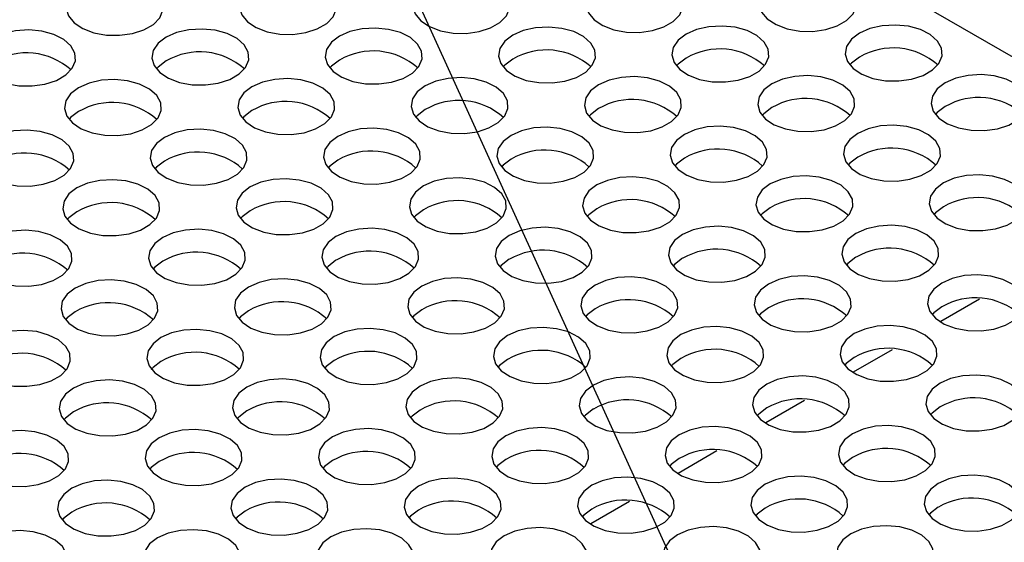
# Model space of a CAD drawing. Units: millimetres. Extents: x 0 to 1277, y 0 to 297.
# Drawn here: x 150 to 163, y 131 to 138 of the extents above; entities that cross this region are included whole.
import ezdxf

# ---------------------------------------------------------------- set-up
doc = ezdxf.new("R2010")
doc.units = ezdxf.units.MM
doc.linetypes.add('SLD-Solid', pattern=[0])
doc.layers.add('COTAS_', color=5, linetype='SLD-Solid')
doc.styles.get("Standard").update_dxf_attribs({"font": 'ARIALN.TTF'})
doc.dimstyles.new('SLDDIMSTYLE0', dxfattribs={"dimtxt": 0.18, "dimasz": 2.5, "dimexe": 0, "dimexo": 0.0625, "dimgap": 0, "dimtad": 0, "dimtih": 1, "dimtoh": 1, "dimdec": 0, "dimrnd": 1e-09, "dimzin": 0, "dimdsep": 46, "dimtxsty": 'Standard', "dimblk1": 'NONE', "dimblk2": 'NONE', "dimsah": 1, "dimcen": 0.09, "dimadec": 0, "dimazin": 0, "dimtfac": 2.5, "dimtdec": 0, "dimtofl": 0, "dimtmove": 0, "dimatfit": 3, "dimldrblk": 'NONE', "dimfxl": 1, "dimfrac": 2, "dimtolj": 1, "dimtzin": 0, "dimarcsym": 0})

# ---------------------------------------------------------------- blocks, each defined once
blk = doc.blocks.new('_None')

msp = doc.modelspace()

# ---------------------------------------------------------------- linework, layer by layer
at = {"color": 7, "linetype": 'SLD-Solid', "lineweight": 25}
for p, q in [((171.091, 132.546), (156.931, 140.721)), ((162.185, 134.325), (161.686, 134.037)), ((161.058, 133.674), (160.559, 133.386)), ((159.931, 133.023), (159.432, 132.736)), ((158.804, 132.373), (158.305, 132.085)), ((157.677, 131.722), (157.178, 131.434))]:
    msp.add_line(p, q, dxfattribs=at)
at = {"color": 7, "linetype": 'SLD-Solid', "lineweight": 25, "flags": 128}
for points in [[(152.838, 138.347), (152.735, 138.269), (152.672, 138.178), (152.655, 138.08), (152.684, 137.983), (152.757, 137.894), (152.869, 137.82), (153.011, 137.766), (153.173, 137.737), (153.344, 137.733), (153.509, 137.757), (153.657, 137.805), (153.778, 137.874), (153.861, 137.96), (153.901, 138.055), (153.896, 138.154), (153.844, 138.247), (153.751, 138.329), (153.622, 138.394), (153.469, 138.436), (153.301, 138.453), (153.132, 138.443), (152.973, 138.407), (152.838, 138.347)], [(155.07, 138.36), (154.967, 138.282), (154.904, 138.19), (154.887, 138.093), (154.916, 137.996), (154.989, 137.907), (155.101, 137.833), (155.243, 137.779), (155.405, 137.749), (155.575, 137.746), (155.741, 137.769), (155.889, 137.818), (156.009, 137.887), (156.093, 137.973), (156.133, 138.068), (156.127, 138.166), (156.076, 138.26), (155.983, 138.342), (155.854, 138.407), (155.701, 138.449), (155.533, 138.466), (155.363, 138.456), (155.205, 138.42), (155.07, 138.36)], [(157.301, 138.373), (157.198, 138.295), (157.136, 138.203), (157.119, 138.105), (157.148, 138.009), (157.221, 137.92), (157.333, 137.846), (157.475, 137.792), (157.637, 137.762), (157.807, 137.759), (157.973, 137.782), (158.121, 137.83), (158.241, 137.9), (158.325, 137.985), (158.365, 138.081), (158.359, 138.179), (158.308, 138.273), (158.214, 138.355), (158.086, 138.419), (157.932, 138.462), (157.765, 138.478), (157.595, 138.468), (157.437, 138.432), (157.301, 138.373)], [(159.533, 138.386), (159.43, 138.307), (159.368, 138.216), (159.35, 138.118), (159.379, 138.021), (159.452, 137.933), (159.564, 137.859), (159.707, 137.805), (159.869, 137.775), (160.039, 137.772), (160.204, 137.795), (160.353, 137.843), (160.473, 137.913), (160.556, 137.998), (160.597, 138.094), (160.591, 138.192), (160.539, 138.285), (160.446, 138.368), (160.318, 138.432), (160.164, 138.474), (159.996, 138.491), (159.827, 138.481), (159.669, 138.445), (159.533, 138.386)], [(150.606, 138.335), (150.503, 138.256), (150.441, 138.165), (150.423, 138.067), (150.452, 137.97), (150.525, 137.882), (150.637, 137.808), (150.779, 137.754), (150.942, 137.724), (151.112, 137.721), (151.277, 137.744), (151.425, 137.792), (151.546, 137.861), (151.629, 137.947), (151.67, 138.043), (151.664, 138.141), (151.612, 138.234), (151.519, 138.317), (151.391, 138.381), (151.237, 138.423), (151.069, 138.44), (150.9, 138.43), (150.742, 138.394), (150.606, 138.335)], [(156.174, 137.722), (156.072, 137.644), (156.009, 137.553), (155.992, 137.455), (156.021, 137.358), (156.094, 137.269), (156.206, 137.195), (156.348, 137.141), (156.51, 137.112), (156.68, 137.108), (156.846, 137.132), (156.994, 137.18), (157.114, 137.249), (157.198, 137.335), (157.238, 137.43), (157.232, 137.528), (157.181, 137.622), (157.087, 137.704), (156.959, 137.769), (156.805, 137.811), (156.638, 137.828), (156.468, 137.818), (156.31, 137.782), (156.174, 137.722)], [(158.406, 137.735), (158.303, 137.657), (158.241, 137.565), (158.223, 137.468), (158.252, 137.371), (158.325, 137.282), (158.437, 137.208), (158.58, 137.154), (158.742, 137.124), (158.912, 137.121), (159.077, 137.144), (159.226, 137.192), (159.346, 137.262), (159.43, 137.348), (159.47, 137.443), (159.464, 137.541), (159.413, 137.635), (159.319, 137.717), (159.191, 137.782), (159.037, 137.824), (158.869, 137.841), (158.7, 137.83), (158.542, 137.794), (158.406, 137.735)], [(160.638, 137.748), (160.535, 137.67), (160.473, 137.578), (160.455, 137.48), (160.484, 137.384), (160.557, 137.295), (160.669, 137.221), (160.811, 137.167), (160.974, 137.137), (161.144, 137.134), (161.309, 137.157), (161.458, 137.205), (161.578, 137.275), (161.661, 137.36), (161.702, 137.456), (161.696, 137.554), (161.644, 137.648), (161.551, 137.73), (161.423, 137.794), (161.269, 137.837), (161.101, 137.853), (160.932, 137.843), (160.774, 137.807), (160.638, 137.748)], [(149.479, 137.684), (149.376, 137.606), (149.314, 137.514), (149.296, 137.417), (149.325, 137.32), (149.398, 137.231), (149.51, 137.157), (149.652, 137.103), (149.815, 137.073), (149.985, 137.07), (150.15, 137.093), (150.299, 137.141), (150.419, 137.211), (150.502, 137.297), (150.543, 137.392), (150.537, 137.49), (150.485, 137.584), (150.392, 137.666), (150.264, 137.731), (150.11, 137.773), (149.942, 137.79), (149.773, 137.779), (149.615, 137.743), (149.479, 137.684)], [(151.711, 137.697), (151.608, 137.619), (151.545, 137.527), (151.528, 137.429), (151.557, 137.333), (151.63, 137.244), (151.742, 137.17), (151.884, 137.116), (152.046, 137.086), (152.217, 137.083), (152.382, 137.106), (152.53, 137.154), (152.651, 137.224), (152.734, 137.309), (152.774, 137.405), (152.769, 137.503), (152.717, 137.597), (152.624, 137.679), (152.495, 137.743), (152.342, 137.786), (152.174, 137.802), (152.005, 137.792), (151.846, 137.756), (151.711, 137.697)], [(153.943, 137.71), (153.84, 137.631), (153.777, 137.54), (153.76, 137.442), (153.789, 137.345), (153.862, 137.257), (153.974, 137.182), (154.116, 137.129), (154.278, 137.099), (154.448, 137.096), (154.614, 137.119), (154.762, 137.167), (154.883, 137.236), (154.966, 137.322), (155.006, 137.418), (155, 137.516), (154.949, 137.609), (154.856, 137.692), (154.727, 137.756), (154.574, 137.798), (154.406, 137.815), (154.237, 137.805), (154.078, 137.769), (153.943, 137.71)], [(160.638, 137.442), (160.535, 137.363), (160.514, 137.34)], [(151.711, 137.391), (151.608, 137.312), (151.587, 137.289)], [(153.943, 137.403), (153.84, 137.325), (153.819, 137.301)], [(156.174, 137.416), (156.072, 137.338), (156.05, 137.314)], [(158.406, 137.429), (158.303, 137.351), (158.282, 137.327)], [(157.279, 137.085), (157.176, 137.006), (157.114, 136.915), (157.097, 136.817), (157.125, 136.72), (157.199, 136.631), (157.31, 136.557), (157.453, 136.504), (157.615, 136.474), (157.785, 136.47), (157.95, 136.494), (158.099, 136.542), (158.219, 136.611), (158.303, 136.697), (158.343, 136.792), (158.337, 136.891), (158.286, 136.984), (158.192, 137.066), (158.064, 137.131), (157.91, 137.173), (157.742, 137.19), (157.573, 137.18), (157.415, 137.144), (157.279, 137.085)], [(159.511, 137.097), (159.408, 137.019), (159.346, 136.928), (159.328, 136.83), (159.357, 136.733), (159.43, 136.644), (159.542, 136.57), (159.685, 136.516), (159.847, 136.487), (160.017, 136.483), (160.182, 136.506), (160.331, 136.555), (160.451, 136.624), (160.534, 136.71), (160.575, 136.805), (160.569, 136.903), (160.517, 136.997), (160.424, 137.079), (160.296, 137.144), (160.142, 137.186), (159.974, 137.203), (159.805, 137.193), (159.647, 137.157), (159.511, 137.097)], [(161.743, 137.11), (161.64, 137.032), (161.578, 136.94), (161.56, 136.843), (161.589, 136.746), (161.662, 136.657), (161.774, 136.583), (161.916, 136.529), (162.079, 136.499), (162.249, 136.496), (162.414, 136.519), (162.562, 136.567), (162.683, 136.637), (162.766, 136.723), (162.806, 136.818), (162.801, 136.916), (162.749, 137.01), (162.656, 137.092), (162.528, 137.157), (162.374, 137.199), (162.206, 137.215), (162.037, 137.205), (161.878, 137.169), (161.743, 137.11)], [(150.584, 137.046), (150.481, 136.968), (150.419, 136.877), (150.401, 136.779), (150.43, 136.682), (150.503, 136.593), (150.615, 136.519), (150.757, 136.465), (150.92, 136.436), (151.09, 136.432), (151.255, 136.455), (151.403, 136.504), (151.524, 136.573), (151.607, 136.659), (151.647, 136.754), (151.642, 136.852), (151.59, 136.946), (151.497, 137.028), (151.369, 137.093), (151.215, 137.135), (151.047, 137.152), (150.878, 137.142), (150.719, 137.106), (150.584, 137.046)], [(152.816, 137.059), (152.713, 136.981), (152.65, 136.889), (152.633, 136.792), (152.662, 136.695), (152.735, 136.606), (152.847, 136.532), (152.989, 136.478), (153.151, 136.448), (153.321, 136.445), (153.487, 136.468), (153.635, 136.516), (153.756, 136.586), (153.839, 136.672), (153.879, 136.767), (153.873, 136.865), (153.822, 136.959), (153.729, 137.041), (153.6, 137.106), (153.447, 137.148), (153.279, 137.164), (153.11, 137.154), (152.951, 137.118), (152.816, 137.059)], [(155.047, 137.072), (154.945, 136.993), (154.882, 136.902), (154.865, 136.804), (154.894, 136.707), (154.967, 136.619), (155.079, 136.545), (155.221, 136.491), (155.383, 136.461), (155.553, 136.458), (155.719, 136.481), (155.867, 136.529), (155.987, 136.599), (156.071, 136.684), (156.111, 136.78), (156.105, 136.878), (156.054, 136.972), (155.96, 137.054), (155.832, 137.118), (155.678, 137.161), (155.511, 137.177), (155.341, 137.167), (155.183, 137.131), (155.047, 137.072)], [(161.743, 136.804), (161.64, 136.726), (161.619, 136.702)], [(150.584, 136.74), (150.481, 136.662), (150.46, 136.638)], [(152.816, 136.753), (152.713, 136.674), (152.692, 136.651)], [(155.047, 136.766), (154.945, 136.687), (154.923, 136.664)], [(157.279, 136.778), (157.176, 136.7), (157.155, 136.676)], [(159.511, 136.791), (159.408, 136.713), (159.387, 136.689)], [(158.384, 136.447), (158.281, 136.368), (158.219, 136.277), (158.201, 136.179), (158.23, 136.082), (158.303, 135.994), (158.415, 135.92), (158.558, 135.866), (158.72, 135.836), (158.89, 135.833), (159.055, 135.856), (159.204, 135.904), (159.324, 135.974), (159.407, 136.059), (159.448, 136.155), (159.442, 136.253), (159.39, 136.347), (159.297, 136.429), (159.169, 136.493), (159.015, 136.535), (158.847, 136.552), (158.678, 136.542), (158.52, 136.506), (158.384, 136.447)], [(160.616, 136.459), (160.513, 136.381), (160.451, 136.29), (160.433, 136.192), (160.462, 136.095), (160.535, 136.006), (160.647, 135.932), (160.789, 135.878), (160.952, 135.849), (161.122, 135.845), (161.287, 135.869), (161.435, 135.917), (161.556, 135.986), (161.639, 136.072), (161.68, 136.167), (161.674, 136.266), (161.622, 136.359), (161.529, 136.441), (161.401, 136.506), (161.247, 136.548), (161.079, 136.565), (160.91, 136.555), (160.751, 136.519), (160.616, 136.459)], [(149.457, 136.396), (149.354, 136.317), (149.292, 136.226), (149.274, 136.128), (149.303, 136.031), (149.376, 135.943), (149.488, 135.869), (149.63, 135.815), (149.793, 135.785), (149.963, 135.782), (150.128, 135.805), (150.276, 135.853), (150.397, 135.923), (150.48, 136.008), (150.521, 136.104), (150.515, 136.202), (150.463, 136.295), (150.37, 136.378), (150.242, 136.442), (150.088, 136.484), (149.92, 136.501), (149.751, 136.491), (149.592, 136.455), (149.457, 136.396)], [(151.689, 136.408), (151.586, 136.33), (151.523, 136.239), (151.506, 136.141), (151.535, 136.044), (151.608, 135.955), (151.72, 135.881), (151.862, 135.827), (152.024, 135.798), (152.195, 135.794), (152.36, 135.818), (152.508, 135.866), (152.629, 135.935), (152.712, 136.021), (152.752, 136.116), (152.747, 136.215), (152.695, 136.308), (152.602, 136.39), (152.473, 136.455), (152.32, 136.497), (152.152, 136.514), (151.983, 136.504), (151.824, 136.468), (151.689, 136.408)], [(153.92, 136.421), (153.818, 136.343), (153.755, 136.251), (153.738, 136.154), (153.767, 136.057), (153.84, 135.968), (153.952, 135.894), (154.094, 135.84), (154.256, 135.81), (154.426, 135.807), (154.592, 135.83), (154.74, 135.879), (154.86, 135.948), (154.944, 136.034), (154.984, 136.129), (154.978, 136.227), (154.927, 136.321), (154.833, 136.403), (154.705, 136.468), (154.551, 136.51), (154.384, 136.527), (154.214, 136.517), (154.056, 136.481), (153.92, 136.421)], [(156.152, 136.434), (156.049, 136.356), (155.987, 136.264), (155.97, 136.166), (155.998, 136.07), (156.072, 135.981), (156.183, 135.907), (156.326, 135.853), (156.488, 135.823), (156.658, 135.82), (156.823, 135.843), (156.972, 135.891), (157.092, 135.961), (157.176, 136.046), (157.216, 136.142), (157.21, 136.24), (157.159, 136.334), (157.065, 136.416), (156.937, 136.48), (156.783, 136.523), (156.616, 136.539), (156.446, 136.529), (156.288, 136.493), (156.152, 136.434)], [(151.689, 136.102), (151.586, 136.024), (151.565, 136)], [(153.92, 136.115), (153.818, 136.037), (153.796, 136.013)], [(156.152, 136.128), (156.049, 136.049), (156.028, 136.026)], [(158.384, 136.14), (158.281, 136.062), (158.26, 136.038)], [(160.616, 136.153), (160.513, 136.075), (160.492, 136.051)], [(161.721, 135.822), (161.618, 135.743), (161.555, 135.652), (161.538, 135.554), (161.567, 135.457), (161.64, 135.369), (161.752, 135.295), (161.894, 135.241), (162.056, 135.211), (162.227, 135.208), (162.392, 135.231), (162.54, 135.279), (162.661, 135.348), (162.744, 135.434), (162.784, 135.53), (162.779, 135.628), (162.727, 135.721), (162.634, 135.804), (162.505, 135.868), (162.352, 135.91), (162.184, 135.927), (162.015, 135.917), (161.856, 135.881), (161.721, 135.822)], [(150.562, 135.758), (150.459, 135.68), (150.396, 135.588), (150.379, 135.49), (150.408, 135.394), (150.481, 135.305), (150.593, 135.231), (150.735, 135.177), (150.897, 135.147), (151.068, 135.144), (151.233, 135.167), (151.381, 135.215), (151.502, 135.285), (151.585, 135.37), (151.625, 135.466), (151.62, 135.564), (151.568, 135.658), (151.475, 135.74), (151.346, 135.804), (151.193, 135.847), (151.025, 135.863), (150.856, 135.853), (150.697, 135.817), (150.562, 135.758)], [(152.794, 135.771), (152.691, 135.692), (152.628, 135.601), (152.611, 135.503), (152.64, 135.406), (152.713, 135.318), (152.825, 135.244), (152.967, 135.19), (153.129, 135.16), (153.299, 135.157), (153.465, 135.18), (153.613, 135.228), (153.733, 135.297), (153.817, 135.383), (153.857, 135.479), (153.851, 135.577), (153.8, 135.67), (153.707, 135.753), (153.578, 135.817), (153.425, 135.859), (153.257, 135.876), (153.087, 135.866), (152.929, 135.83), (152.794, 135.771)], [(155.025, 135.783), (154.922, 135.705), (154.86, 135.614), (154.843, 135.516), (154.872, 135.419), (154.945, 135.33), (155.057, 135.256), (155.199, 135.202), (155.361, 135.173), (155.531, 135.169), (155.697, 135.193), (155.845, 135.241), (155.965, 135.31), (156.049, 135.396), (156.089, 135.491), (156.083, 135.59), (156.032, 135.683), (155.938, 135.765), (155.81, 135.83), (155.656, 135.872), (155.489, 135.889), (155.319, 135.879), (155.161, 135.843), (155.025, 135.783)], [(157.257, 135.796), (157.154, 135.718), (157.092, 135.626), (157.074, 135.529), (157.103, 135.432), (157.176, 135.343), (157.288, 135.269), (157.431, 135.215), (157.593, 135.185), (157.763, 135.182), (157.928, 135.205), (158.077, 135.253), (158.197, 135.323), (158.28, 135.409), (158.321, 135.504), (158.315, 135.602), (158.263, 135.696), (158.17, 135.778), (158.042, 135.843), (157.888, 135.885), (157.72, 135.902), (157.551, 135.892), (157.393, 135.855), (157.257, 135.796)], [(159.489, 135.809), (159.386, 135.731), (159.324, 135.639), (159.306, 135.541), (159.335, 135.445), (159.408, 135.356), (159.52, 135.282), (159.662, 135.228), (159.825, 135.198), (159.995, 135.195), (160.16, 135.218), (160.309, 135.266), (160.429, 135.336), (160.512, 135.421), (160.553, 135.517), (160.547, 135.615), (160.495, 135.709), (160.402, 135.791), (160.274, 135.855), (160.12, 135.898), (159.952, 135.914), (159.783, 135.904), (159.625, 135.868), (159.489, 135.809)], [(150.562, 135.452), (150.459, 135.373), (150.438, 135.35)], [(152.794, 135.464), (152.691, 135.386), (152.67, 135.362)], [(155.025, 135.477), (154.922, 135.399), (154.901, 135.375)], [(157.257, 135.49), (157.154, 135.412), (157.133, 135.388)], [(159.489, 135.503), (159.386, 135.424), (159.365, 135.401)], [(161.721, 135.515), (161.618, 135.437), (161.597, 135.413)], [(149.435, 135.107), (149.332, 135.029), (149.269, 134.938), (149.252, 134.84), (149.281, 134.743), (149.354, 134.654), (149.466, 134.58), (149.608, 134.526), (149.77, 134.497), (149.941, 134.493), (150.106, 134.516), (150.254, 134.565), (150.375, 134.634), (150.458, 134.72), (150.498, 134.815), (150.493, 134.913), (150.441, 135.007), (150.348, 135.089), (150.219, 135.154), (150.066, 135.196), (149.898, 135.213), (149.729, 135.203), (149.57, 135.167), (149.435, 135.107)], [(151.667, 135.12), (151.564, 135.042), (151.501, 134.95), (151.484, 134.853), (151.513, 134.756), (151.586, 134.667), (151.698, 134.593), (151.84, 134.539), (152.002, 134.509), (152.172, 134.506), (152.338, 134.529), (152.486, 134.577), (152.607, 134.647), (152.69, 134.733), (152.73, 134.828), (152.724, 134.926), (152.673, 135.02), (152.58, 135.102), (152.451, 135.167), (152.298, 135.209), (152.13, 135.225), (151.961, 135.215), (151.802, 135.179), (151.667, 135.12)], [(153.898, 135.133), (153.796, 135.054), (153.733, 134.963), (153.716, 134.865), (153.745, 134.769), (153.818, 134.68), (153.93, 134.606), (154.072, 134.552), (154.234, 134.522), (154.404, 134.519), (154.57, 134.542), (154.718, 134.59), (154.838, 134.66), (154.922, 134.745), (154.962, 134.841), (154.956, 134.939), (154.905, 135.033), (154.811, 135.115), (154.683, 135.179), (154.529, 135.222), (154.362, 135.238), (154.192, 135.228), (154.034, 135.192), (153.898, 135.133)], [(156.13, 135.146), (156.027, 135.067), (155.965, 134.976), (155.947, 134.878), (155.976, 134.781), (156.049, 134.693), (156.161, 134.618), (156.304, 134.565), (156.466, 134.535), (156.636, 134.531), (156.801, 134.555), (156.95, 134.603), (157.07, 134.672), (157.154, 134.758), (157.194, 134.854), (157.188, 134.952), (157.137, 135.045), (157.043, 135.128), (156.915, 135.192), (156.761, 135.234), (156.593, 135.251), (156.424, 135.241), (156.266, 135.205), (156.13, 135.146)], [(158.362, 135.158), (158.259, 135.08), (158.197, 134.989), (158.179, 134.891), (158.208, 134.794), (158.281, 134.705), (158.393, 134.631), (158.535, 134.577), (158.698, 134.548), (158.868, 134.544), (159.033, 134.568), (159.182, 134.616), (159.302, 134.685), (159.385, 134.771), (159.426, 134.866), (159.42, 134.964), (159.368, 135.058), (159.275, 135.14), (159.147, 135.205), (158.993, 135.247), (158.825, 135.264), (158.656, 135.254), (158.498, 135.218), (158.362, 135.158)], [(160.594, 135.171), (160.491, 135.093), (160.428, 135.001), (160.411, 134.904), (160.44, 134.807), (160.513, 134.718), (160.625, 134.644), (160.767, 134.59), (160.93, 134.56), (161.1, 134.557), (161.265, 134.58), (161.413, 134.628), (161.534, 134.698), (161.617, 134.784), (161.657, 134.879), (161.652, 134.977), (161.6, 135.071), (161.507, 135.153), (161.379, 135.218), (161.225, 135.26), (161.057, 135.277), (160.888, 135.266), (160.729, 135.23), (160.594, 135.171)], [(151.667, 134.814), (151.564, 134.736), (151.543, 134.712)], [(153.898, 134.827), (153.796, 134.748), (153.774, 134.725)], [(156.13, 134.839), (156.027, 134.761), (156.006, 134.737)], [(158.362, 134.852), (158.259, 134.774), (158.238, 134.75)], [(160.594, 134.865), (160.491, 134.787), (160.47, 134.763)], [(150.54, 134.469), (150.437, 134.391), (150.374, 134.3), (150.357, 134.202), (150.386, 134.105), (150.459, 134.016), (150.571, 133.942), (150.713, 133.888), (150.875, 133.859), (151.045, 133.855), (151.211, 133.879), (151.359, 133.927), (151.48, 133.996), (151.563, 134.082), (151.603, 134.177), (151.597, 134.276), (151.546, 134.369), (151.453, 134.451), (151.324, 134.516), (151.171, 134.558), (151.003, 134.575), (150.834, 134.565), (150.675, 134.529), (150.54, 134.469)], [(152.771, 134.482), (152.669, 134.404), (152.606, 134.313), (152.589, 134.215), (152.618, 134.118), (152.691, 134.029), (152.803, 133.955), (152.945, 133.901), (153.107, 133.872), (153.277, 133.868), (153.443, 133.891), (153.591, 133.94), (153.711, 134.009), (153.795, 134.095), (153.835, 134.19), (153.829, 134.288), (153.778, 134.382), (153.684, 134.464), (153.556, 134.529), (153.402, 134.571), (153.235, 134.588), (153.065, 134.578), (152.907, 134.542), (152.771, 134.482)], [(155.003, 134.495), (154.9, 134.417), (154.838, 134.325), (154.821, 134.228), (154.849, 134.131), (154.923, 134.042), (155.034, 133.968), (155.177, 133.914), (155.339, 133.884), (155.509, 133.881), (155.674, 133.904), (155.823, 133.952), (155.943, 134.022), (156.027, 134.107), (156.067, 134.203), (156.061, 134.301), (156.01, 134.395), (155.916, 134.477), (155.788, 134.542), (155.634, 134.584), (155.466, 134.6), (155.297, 134.59), (155.139, 134.554), (155.003, 134.495)], [(157.235, 134.508), (157.132, 134.429), (157.07, 134.338), (157.052, 134.24), (157.081, 134.143), (157.154, 134.055), (157.266, 133.981), (157.409, 133.927), (157.571, 133.897), (157.741, 133.894), (157.906, 133.917), (158.055, 133.965), (158.175, 134.035), (158.258, 134.12), (158.299, 134.216), (158.293, 134.314), (158.241, 134.408), (158.148, 134.49), (158.02, 134.554), (157.866, 134.596), (157.698, 134.613), (157.529, 134.603), (157.371, 134.567), (157.235, 134.508)], [(159.467, 134.52), (159.364, 134.442), (159.302, 134.351), (159.284, 134.253), (159.313, 134.156), (159.386, 134.067), (159.498, 133.993), (159.64, 133.94), (159.803, 133.91), (159.973, 133.906), (160.138, 133.93), (160.286, 133.978), (160.407, 134.047), (160.49, 134.133), (160.53, 134.228), (160.525, 134.327), (160.473, 134.42), (160.38, 134.502), (160.252, 134.567), (160.098, 134.609), (159.93, 134.626), (159.761, 134.616), (159.602, 134.58), (159.467, 134.52)], [(161.699, 134.533), (161.596, 134.455), (161.533, 134.364), (161.516, 134.266), (161.545, 134.169), (161.618, 134.08), (161.73, 134.006), (161.872, 133.952), (162.034, 133.923), (162.204, 133.919), (162.37, 133.942), (162.518, 133.991), (162.639, 134.06), (162.722, 134.146), (162.762, 134.241), (162.756, 134.339), (162.705, 134.433), (162.612, 134.515), (162.483, 134.58), (162.33, 134.622), (162.162, 134.639), (161.993, 134.629), (161.834, 134.593), (161.699, 134.533)], [(150.54, 134.163), (150.437, 134.085), (150.416, 134.061)], [(152.771, 134.176), (152.669, 134.098), (152.647, 134.074)], [(155.003, 134.189), (154.9, 134.11), (154.879, 134.087)], [(157.235, 134.202), (157.132, 134.123), (157.111, 134.099)], [(159.467, 134.214), (159.364, 134.136), (159.343, 134.112)], [(161.699, 134.227), (161.596, 134.149), (161.575, 134.125)], [(149.413, 133.819), (149.31, 133.741), (149.247, 133.649), (149.23, 133.551), (149.259, 133.455), (149.332, 133.366), (149.444, 133.292), (149.586, 133.238), (149.748, 133.208), (149.919, 133.205), (150.084, 133.228), (150.232, 133.276), (150.353, 133.346), (150.436, 133.431), (150.476, 133.527), (150.471, 133.625), (150.419, 133.719), (150.326, 133.801), (150.197, 133.865), (150.044, 133.908), (149.876, 133.924), (149.707, 133.914), (149.548, 133.878), (149.413, 133.819)], [(151.644, 133.832), (151.542, 133.753), (151.479, 133.662), (151.462, 133.564), (151.491, 133.467), (151.564, 133.379), (151.676, 133.305), (151.818, 133.251), (151.98, 133.221), (152.15, 133.218), (152.316, 133.241), (152.464, 133.289), (152.584, 133.358), (152.668, 133.444), (152.708, 133.54), (152.702, 133.638), (152.651, 133.731), (152.557, 133.814), (152.429, 133.878), (152.275, 133.92), (152.108, 133.937), (151.938, 133.927), (151.78, 133.891), (151.644, 133.832)], [(153.876, 133.844), (153.773, 133.766), (153.711, 133.675), (153.694, 133.577), (153.722, 133.48), (153.796, 133.391), (153.907, 133.317), (154.05, 133.263), (154.212, 133.234), (154.382, 133.23), (154.547, 133.254), (154.696, 133.302), (154.816, 133.371), (154.9, 133.457), (154.94, 133.552), (154.934, 133.651), (154.883, 133.744), (154.789, 133.826), (154.661, 133.891), (154.507, 133.933), (154.34, 133.95), (154.17, 133.94), (154.012, 133.904), (153.876, 133.844)], [(156.108, 133.857), (156.005, 133.779), (155.943, 133.687), (155.925, 133.59), (155.954, 133.493), (156.027, 133.404), (156.139, 133.33), (156.282, 133.276), (156.444, 133.246), (156.614, 133.243), (156.779, 133.266), (156.928, 133.315), (157.048, 133.384), (157.131, 133.47), (157.172, 133.565), (157.166, 133.663), (157.114, 133.757), (157.021, 133.839), (156.893, 133.904), (156.739, 133.946), (156.571, 133.963), (156.402, 133.953), (156.244, 133.917), (156.108, 133.857)], [(158.34, 133.87), (158.237, 133.792), (158.175, 133.7), (158.157, 133.602), (158.186, 133.506), (158.259, 133.417), (158.371, 133.343), (158.513, 133.289), (158.676, 133.259), (158.846, 133.256), (159.011, 133.279), (159.159, 133.327), (159.28, 133.397), (159.363, 133.482), (159.404, 133.578), (159.398, 133.676), (159.346, 133.77), (159.253, 133.852), (159.125, 133.916), (158.971, 133.959), (158.803, 133.975), (158.634, 133.965), (158.475, 133.929), (158.34, 133.87)], [(160.572, 133.883), (160.469, 133.804), (160.406, 133.713), (160.389, 133.615), (160.418, 133.518), (160.491, 133.43), (160.603, 133.356), (160.745, 133.302), (160.907, 133.272), (161.078, 133.269), (161.243, 133.292), (161.391, 133.34), (161.512, 133.41), (161.595, 133.495), (161.635, 133.591), (161.63, 133.689), (161.578, 133.782), (161.485, 133.865), (161.356, 133.929), (161.203, 133.971), (161.035, 133.988), (160.866, 133.978), (160.707, 133.942), (160.572, 133.883)], [(151.644, 133.525), (151.542, 133.447), (151.52, 133.423)], [(153.876, 133.538), (153.773, 133.46), (153.752, 133.436)], [(156.108, 133.551), (156.005, 133.473), (155.984, 133.449)], [(158.34, 133.564), (158.237, 133.485), (158.216, 133.462)], [(160.572, 133.576), (160.469, 133.498), (160.448, 133.474)], [(150.518, 133.181), (150.415, 133.103), (150.352, 133.011), (150.335, 132.914), (150.364, 132.817), (150.437, 132.728), (150.549, 132.654), (150.691, 132.6), (150.853, 132.57), (151.023, 132.567), (151.189, 132.59), (151.337, 132.638), (151.457, 132.708), (151.541, 132.794), (151.581, 132.889), (151.575, 132.987), (151.524, 133.081), (151.431, 133.163), (151.302, 133.228), (151.149, 133.27), (150.981, 133.287), (150.811, 133.276), (150.653, 133.24), (150.518, 133.181)], [(152.749, 133.194), (152.646, 133.116), (152.584, 133.024), (152.567, 132.926), (152.596, 132.83), (152.669, 132.741), (152.781, 132.667), (152.923, 132.613), (153.085, 132.583), (153.255, 132.58), (153.421, 132.603), (153.569, 132.651), (153.689, 132.721), (153.773, 132.806), (153.813, 132.902), (153.807, 133), (153.756, 133.094), (153.662, 133.176), (153.534, 133.24), (153.38, 133.283), (153.213, 133.299), (153.043, 133.289), (152.885, 133.253), (152.749, 133.194)], [(154.981, 133.207), (154.878, 133.128), (154.816, 133.037), (154.798, 132.939), (154.827, 132.842), (154.9, 132.754), (155.012, 132.679), (155.155, 132.626), (155.317, 132.596), (155.487, 132.593), (155.652, 132.616), (155.801, 132.664), (155.921, 132.733), (156.004, 132.819), (156.045, 132.915), (156.039, 133.013), (155.987, 133.106), (155.894, 133.189), (155.766, 133.253), (155.612, 133.295), (155.444, 133.312), (155.275, 133.302), (155.117, 133.266), (154.981, 133.207)], [(157.213, 133.219), (157.11, 133.141), (157.048, 133.05), (157.03, 132.952), (157.059, 132.855), (157.132, 132.766), (157.244, 132.692), (157.386, 132.638), (157.549, 132.609), (157.719, 132.605), (157.884, 132.629), (158.033, 132.677), (158.153, 132.746), (158.236, 132.832), (158.277, 132.927), (158.271, 133.025), (158.219, 133.119), (158.126, 133.201), (157.998, 133.266), (157.844, 133.308), (157.676, 133.325), (157.507, 133.315), (157.349, 133.279), (157.213, 133.219)], [(159.445, 133.232), (159.342, 133.154), (159.279, 133.062), (159.262, 132.965), (159.291, 132.868), (159.364, 132.779), (159.476, 132.705), (159.618, 132.651), (159.78, 132.621), (159.951, 132.618), (160.116, 132.641), (160.264, 132.689), (160.385, 132.759), (160.468, 132.845), (160.508, 132.94), (160.503, 133.038), (160.451, 133.132), (160.358, 133.214), (160.229, 133.279), (160.076, 133.321), (159.908, 133.338), (159.739, 133.327), (159.58, 133.291), (159.445, 133.232)], [(161.677, 133.245), (161.574, 133.167), (161.511, 133.075), (161.494, 132.977), (161.523, 132.881), (161.596, 132.792), (161.708, 132.718), (161.85, 132.664), (162.012, 132.634), (162.182, 132.631), (162.348, 132.654), (162.496, 132.702), (162.616, 132.772), (162.7, 132.857), (162.74, 132.953), (162.734, 133.051), (162.683, 133.145), (162.59, 133.227), (162.461, 133.291), (162.308, 133.334), (162.14, 133.35), (161.97, 133.34), (161.812, 133.304), (161.677, 133.245)], [(150.518, 132.875), (150.415, 132.797), (150.394, 132.773)], [(152.749, 132.888), (152.646, 132.809), (152.625, 132.786)], [(154.981, 132.9), (154.878, 132.822), (154.857, 132.798)], [(157.213, 132.913), (157.11, 132.835), (157.089, 132.811)], [(159.445, 132.926), (159.342, 132.848), (159.321, 132.824)], [(161.677, 132.939), (161.574, 132.86), (161.553, 132.837)], [(149.391, 132.53), (149.288, 132.452), (149.225, 132.361), (149.208, 132.263), (149.237, 132.166), (149.31, 132.077), (149.422, 132.003), (149.564, 131.95), (149.726, 131.92), (149.896, 131.916), (150.062, 131.94), (150.21, 131.988), (150.331, 132.057), (150.414, 132.143), (150.454, 132.238), (150.448, 132.337), (150.397, 132.43), (150.304, 132.512), (150.175, 132.577), (150.022, 132.619), (149.854, 132.636), (149.685, 132.626), (149.526, 132.59), (149.391, 132.53)], [(151.622, 132.543), (151.52, 132.465), (151.457, 132.374), (151.44, 132.276), (151.469, 132.179), (151.542, 132.09), (151.654, 132.016), (151.796, 131.962), (151.958, 131.933), (152.128, 131.929), (152.294, 131.952), (152.442, 132.001), (152.562, 132.07), (152.646, 132.156), (152.686, 132.251), (152.68, 132.349), (152.629, 132.443), (152.535, 132.525), (152.407, 132.59), (152.253, 132.632), (152.086, 132.649), (151.916, 132.639), (151.758, 132.603), (151.622, 132.543)], [(153.854, 132.556), (153.751, 132.478), (153.689, 132.386), (153.671, 132.289), (153.7, 132.192), (153.773, 132.103), (153.885, 132.029), (154.028, 131.975), (154.19, 131.945), (154.36, 131.942), (154.525, 131.965), (154.674, 132.013), (154.794, 132.083), (154.878, 132.168), (154.918, 132.264), (154.912, 132.362), (154.861, 132.456), (154.767, 132.538), (154.639, 132.603), (154.485, 132.645), (154.317, 132.661), (154.148, 132.651), (153.99, 132.615), (153.854, 132.556)], [(156.086, 132.569), (155.983, 132.49), (155.921, 132.399), (155.903, 132.301), (155.932, 132.204), (156.005, 132.116), (156.117, 132.042), (156.259, 131.988), (156.422, 131.958), (156.592, 131.955), (156.757, 131.978), (156.906, 132.026), (157.026, 132.096), (157.109, 132.181), (157.15, 132.277), (157.144, 132.375), (157.092, 132.469), (156.999, 132.551), (156.871, 132.615), (156.717, 132.658), (156.549, 132.674), (156.38, 132.664), (156.222, 132.628), (156.086, 132.569)], [(158.318, 132.582), (158.215, 132.503), (158.152, 132.412), (158.135, 132.314), (158.164, 132.217), (158.237, 132.128), (158.349, 132.054), (158.491, 132.001), (158.654, 131.971), (158.824, 131.967), (158.989, 131.991), (159.137, 132.039), (159.258, 132.108), (159.341, 132.194), (159.381, 132.289), (159.376, 132.388), (159.324, 132.481), (159.231, 132.563), (159.103, 132.628), (158.949, 132.67), (158.781, 132.687), (158.612, 132.677), (158.453, 132.641), (158.318, 132.582)], [(160.55, 132.594), (160.447, 132.516), (160.384, 132.425), (160.367, 132.327), (160.396, 132.23), (160.469, 132.141), (160.581, 132.067), (160.723, 132.013), (160.885, 131.984), (161.055, 131.98), (161.221, 132.003), (161.369, 132.052), (161.49, 132.121), (161.573, 132.207), (161.613, 132.302), (161.607, 132.4), (161.556, 132.494), (161.463, 132.576), (161.334, 132.641), (161.181, 132.683), (161.013, 132.7), (160.844, 132.69), (160.685, 132.654), (160.55, 132.594)], [(153.854, 132.25), (153.751, 132.171), (153.73, 132.148)], [(156.086, 132.263), (155.983, 132.184), (155.962, 132.161)], [(158.318, 132.275), (158.215, 132.197), (158.194, 132.173)], [(160.55, 132.288), (160.447, 132.21), (160.426, 132.186)], [(151.622, 132.237), (151.52, 132.159), (151.498, 132.135)], [(150.495, 131.893), (150.393, 131.814), (150.33, 131.723), (150.313, 131.625), (150.342, 131.528), (150.415, 131.44), (150.527, 131.366), (150.669, 131.312), (150.831, 131.282), (151.001, 131.279), (151.167, 131.302), (151.315, 131.35), (151.435, 131.42), (151.519, 131.505), (151.559, 131.601), (151.553, 131.699), (151.502, 131.792), (151.408, 131.875), (151.28, 131.939), (151.126, 131.981), (150.959, 131.998), (150.789, 131.988), (150.631, 131.952), (150.495, 131.893)], [(152.727, 131.905), (152.624, 131.827), (152.562, 131.736), (152.545, 131.638), (152.573, 131.541), (152.647, 131.452), (152.758, 131.378), (152.901, 131.324), (153.063, 131.295), (153.233, 131.291), (153.398, 131.315), (153.547, 131.363), (153.667, 131.432), (153.751, 131.518), (153.791, 131.613), (153.785, 131.712), (153.734, 131.805), (153.64, 131.887), (153.512, 131.952), (153.358, 131.994), (153.19, 132.011), (153.021, 132.001), (152.863, 131.965), (152.727, 131.905)], [(154.959, 131.918), (154.856, 131.84), (154.794, 131.748), (154.776, 131.651), (154.805, 131.554), (154.878, 131.465), (154.99, 131.391), (155.133, 131.337), (155.295, 131.307), (155.465, 131.304), (155.63, 131.327), (155.779, 131.376), (155.899, 131.445), (155.982, 131.531), (156.023, 131.626), (156.017, 131.724), (155.965, 131.818), (155.872, 131.9), (155.744, 131.965), (155.59, 132.007), (155.422, 132.024), (155.253, 132.014), (155.095, 131.978), (154.959, 131.918)], [(157.191, 131.931), (157.088, 131.853), (157.026, 131.761), (157.008, 131.663), (157.037, 131.567), (157.11, 131.478), (157.222, 131.404), (157.364, 131.35), (157.527, 131.32), (157.697, 131.317), (157.862, 131.34), (158.01, 131.388), (158.131, 131.458), (158.214, 131.543), (158.254, 131.639), (158.249, 131.737), (158.197, 131.831), (158.104, 131.913), (157.976, 131.977), (157.822, 132.02), (157.654, 132.036), (157.485, 132.026), (157.326, 131.99), (157.191, 131.931)], [(159.423, 131.944), (159.32, 131.865), (159.257, 131.774), (159.24, 131.676), (159.269, 131.579), (159.342, 131.491), (159.454, 131.417), (159.596, 131.363), (159.758, 131.333), (159.928, 131.33), (160.094, 131.353), (160.242, 131.401), (160.363, 131.471), (160.446, 131.556), (160.486, 131.652), (160.48, 131.75), (160.429, 131.844), (160.336, 131.926), (160.207, 131.99), (160.054, 132.032), (159.886, 132.049), (159.717, 132.039), (159.558, 132.003), (159.423, 131.944)], [(161.654, 131.956), (161.552, 131.878), (161.489, 131.787), (161.472, 131.689), (161.501, 131.592), (161.574, 131.503), (161.686, 131.429), (161.828, 131.375), (161.99, 131.346), (162.16, 131.342), (162.326, 131.366), (162.474, 131.414), (162.594, 131.483), (162.678, 131.569), (162.718, 131.664), (162.712, 131.763), (162.661, 131.856), (162.567, 131.938), (162.439, 132.003), (162.285, 132.045), (162.118, 132.062), (161.948, 132.052), (161.79, 132.016), (161.654, 131.956)], [(154.959, 131.612), (154.856, 131.534), (154.835, 131.51)], [(157.191, 131.625), (157.088, 131.546), (157.067, 131.523)], [(159.423, 131.637), (159.32, 131.559), (159.299, 131.535)], [(161.654, 131.65), (161.552, 131.572), (161.53, 131.548)], [(150.495, 131.586), (150.393, 131.508), (150.371, 131.484)], [(152.727, 131.599), (152.624, 131.521), (152.603, 131.497)], [(151.6, 131.255), (151.497, 131.177), (151.435, 131.085), (151.418, 130.987), (151.446, 130.891), (151.52, 130.802), (151.631, 130.728), (151.774, 130.674), (151.936, 130.644), (152.106, 130.641), (152.271, 130.664), (152.42, 130.712), (152.54, 130.782), (152.624, 130.867), (152.664, 130.963), (152.658, 131.061), (152.607, 131.155), (152.513, 131.237), (152.385, 131.301), (152.231, 131.344), (152.064, 131.36), (151.894, 131.35), (151.736, 131.314), (151.6, 131.255)], [(153.832, 131.268), (153.729, 131.189), (153.667, 131.098), (153.649, 131), (153.678, 130.903), (153.751, 130.815), (153.863, 130.741), (154.006, 130.687), (154.168, 130.657), (154.338, 130.654), (154.503, 130.677), (154.652, 130.725), (154.772, 130.794), (154.855, 130.88), (154.896, 130.976), (154.89, 131.074), (154.838, 131.167), (154.745, 131.25), (154.617, 131.314), (154.463, 131.356), (154.295, 131.373), (154.126, 131.363), (153.968, 131.327), (153.832, 131.268)], [(156.064, 131.28), (155.961, 131.202), (155.899, 131.111), (155.881, 131.013), (155.91, 130.916), (155.983, 130.827), (156.095, 130.753), (156.237, 130.699), (156.4, 130.67), (156.57, 130.666), (156.735, 130.69), (156.883, 130.738), (157.004, 130.807), (157.087, 130.893), (157.128, 130.988), (157.122, 131.087), (157.07, 131.18), (156.977, 131.262), (156.849, 131.327), (156.695, 131.369), (156.527, 131.386), (156.358, 131.376), (156.199, 131.34), (156.064, 131.28)], [(158.296, 131.293), (158.193, 131.215), (158.13, 131.123), (158.113, 131.026), (158.142, 130.929), (158.215, 130.84), (158.327, 130.766), (158.469, 130.712), (158.631, 130.682), (158.802, 130.679), (158.967, 130.702), (159.115, 130.75), (159.236, 130.82), (159.319, 130.906), (159.359, 131.001), (159.354, 131.099), (159.302, 131.193), (159.209, 131.275), (159.08, 131.34), (158.927, 131.382), (158.759, 131.399), (158.59, 131.389), (158.431, 131.352), (158.296, 131.293)], [(160.527, 131.306), (160.425, 131.228), (160.362, 131.136), (160.345, 131.038), (160.374, 130.942), (160.447, 130.853), (160.559, 130.779), (160.701, 130.725), (160.863, 130.695), (161.033, 130.692), (161.199, 130.715), (161.347, 130.763), (161.467, 130.833), (161.551, 130.918), (161.591, 131.014), (161.585, 131.112), (161.534, 131.206), (161.44, 131.288), (161.312, 131.352), (161.159, 131.395), (160.991, 131.411), (160.821, 131.401), (160.663, 131.365), (160.527, 131.306)], [(149.368, 131.242), (149.266, 131.164), (149.203, 131.072), (149.186, 130.975), (149.215, 130.878), (149.288, 130.789), (149.4, 130.715), (149.542, 130.661), (149.704, 130.631), (149.874, 130.628), (150.04, 130.651), (150.188, 130.699), (150.308, 130.769), (150.392, 130.855), (150.432, 130.95), (150.426, 131.048), (150.375, 131.142), (150.281, 131.224), (150.153, 131.289), (149.999, 131.331), (149.832, 131.348), (149.662, 131.338), (149.504, 131.301), (149.368, 131.242)]]:
    msp.add_lwpolyline(points, dxfattribs=at)
at = {"color": 7, "linetype": 'SLD-Solid', "lineweight": 25}
for centre in [(149.913, 136.634), (152.145, 136.647), (154.376, 136.659), (156.608, 136.672), (158.84, 136.685), (161.072, 136.698), (151.018, 135.996), (153.249, 136.009), (155.481, 136.022), (157.713, 136.034), (159.945, 136.047), (162.177, 136.06), (149.891, 135.346), (152.122, 135.358), (154.354, 135.371), (156.586, 135.384), (158.818, 135.397), (161.05, 135.409), (150.996, 134.708), (153.227, 134.72), (155.459, 134.733), (157.691, 134.746), (159.923, 134.759), (162.155, 134.772), (149.869, 134.057), (152.1, 134.07), (154.332, 134.083), (156.564, 134.095), (158.796, 134.108), (161.028, 134.121), (150.973, 133.419), (153.205, 133.432), (155.437, 133.445), (157.669, 133.458), (159.901, 133.47), (162.132, 133.483), (152.078, 132.782), (154.31, 132.794), (156.542, 132.807), (158.774, 132.82), (161.005, 132.833), (149.846, 132.769), (153.183, 132.144), (155.415, 132.156), (157.647, 132.169), (159.879, 132.182), (162.11, 132.195), (150.951, 132.131), (154.288, 131.506), (156.52, 131.519), (158.752, 131.531), (160.983, 131.544), (149.824, 131.48), (152.056, 131.493), (157.625, 130.881), (159.856, 130.894), (162.088, 130.906), (150.929, 130.843), (153.161, 130.855), (155.393, 130.868)]:
    msp.add_arc(centre, 0.861, 48.1908, 120.2486, dxfattribs=at)
for points, knots in [([(146.423, 127.552), (148.088, 126.584), (150.17, 125.374), (152.42, 124.099), (153.1, 123.686), (153.508, 123.439), (153.915, 123.238), (154.329, 123.098), (154.724, 123.013), (155.142, 122.968), (155.563, 122.963), (155.983, 122.999), (156.382, 123.075), (156.76, 123.189), (157.197, 123.39), (157.681, 123.679), (158.454, 124.134), (160.607, 125.37), (163.334, 126.949), (166.454, 128.751), (168.801, 130.098), (170.502, 131.102), (171.543, 131.679), (171.842, 131.876), (172.038, 132.056), (172.198, 132.265), (172.3, 132.5), (172.334, 132.745), (172.295, 132.987), (172.186, 133.224), (172, 133.461), (171.716, 133.686), (171.362, 133.893), (170.752, 134.233), (169.36, 135.049), (167.146, 136.318), (165.301, 137.385), (164.379, 137.918)], [0, 0, 0, 0, 0.145796, 0.182245, 0.194441, 0.206631, 0.218753, 0.227297, 0.236088, 0.244632, 0.253425, 0.26194, 0.270701, 0.279252, 0.28805, 0.30508, 0.322117, 0.356184, 0.492316, 0.560382, 0.628448, 0.696514, 0.710388, 0.717421, 0.724454, 0.732984, 0.741761, 0.750291, 0.759069, 0.767618, 0.776415, 0.786712, 0.797108, 0.807513, 0.838985, 0.919492, 1, 1, 1, 1]), ([(146.69, 127.706), (148.256, 126.798), (150.606, 125.437), (153.067, 124.034), (154.033, 123.463), (154.372, 123.33), (154.752, 123.236), (155.138, 123.188), (155.519, 123.182), (155.874, 123.21), (156.218, 123.274), (156.55, 123.372), (156.855, 123.51), (157.135, 123.673), (157.597, 123.949), (159.088, 124.797), (161.567, 126.24), (164.881, 128.148), (167.635, 129.743), (169.572, 130.853), (170.529, 131.416), (171.095, 131.726), (171.461, 131.941), (171.714, 132.165), (171.864, 132.379), (171.943, 132.607), (171.947, 132.83), (171.884, 133.044), (171.766, 133.239), (171.592, 133.422), (171.134, 133.737), (170.353, 134.151), (168.829, 135.048), (166.737, 136.246), (164.987, 137.258), (164.112, 137.764)], [0, 0, 0, 0, 0.1403029, 0.2104543, 0.2189378, 0.2275722, 0.2360922, 0.2449408, 0.2523898, 0.260055, 0.267501, 0.2751624, 0.2834929, 0.2918829, 0.3002783, 0.3255718, 0.4242236, 0.5228753, 0.6215271, 0.670853, 0.695516, 0.7078714, 0.7201921, 0.7284499, 0.7370053, 0.7452633, 0.7538198, 0.7612561, 0.768907, 0.7763664, 0.7840427, 0.8137136, 0.8433849, 0.9216925, 1, 1, 1, 1])]:
    msp.add_open_spline(points, degree=3, knots=knots, dxfattribs=at)

# ---------------------------------------------------------------- leaders
at = {"layer": 'COTAS_', "has_arrowhead": 0}
msp.add_leader([(151.991, 144.646), (169.703, 105.784)], dimstyle='SLDDIMSTYLE0', dxfattribs=at)

doc.saveas('drawing.dxf')
